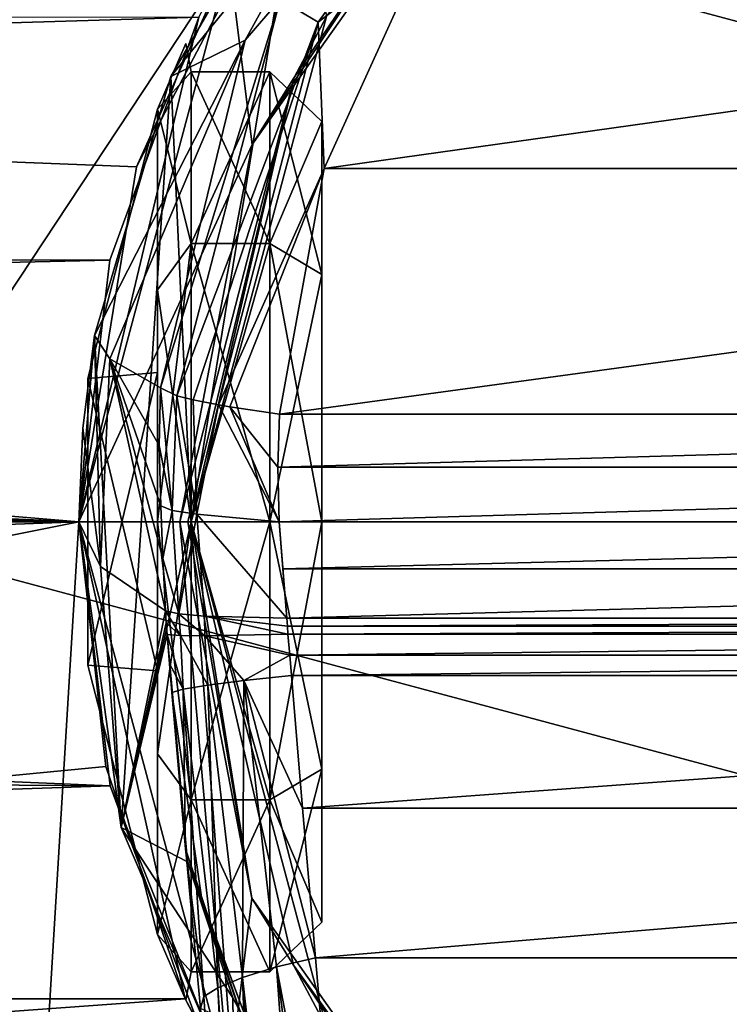
# Model space of a CAD drawing. Units: millimetres. Extents: x -115 to 115, y -120 to 25.
# Drawn here: x 69 to 82, y -9 to 9 of the extents above; entities that cross this region are included whole.
import ezdxf

# ---------------------------------------------------------------- set-up
doc = ezdxf.new("R2010")
doc.units = ezdxf.units.MM
doc.header["$LTSCALE"] = 52.148148
for name, color, linetype in [('10', 7, 'CONTINUOUS'), ('11', 7, 'CONTINUOUS'), ('12', 7, 'CONTINUOUS'), ('13', 7, 'CONTINUOUS'), ('14', 7, 'CONTINUOUS'), ('208', 7, 'CONTINUOUS'), ('209', 7, 'CONTINUOUS'), ('21', 7, 'CONTINUOUS'), ('210', 7, 'CONTINUOUS'), ('216', 7, 'CONTINUOUS'), ('217', 7, 'CONTINUOUS'), ('222', 7, 'CONTINUOUS'), ('225', 7, 'CONTINUOUS'), ('226', 7, 'CONTINUOUS'), ('227', 7, 'CONTINUOUS'), ('228', 7, 'CONTINUOUS'), ('229', 7, 'CONTINUOUS'), ('23', 7, 'CONTINUOUS'), ('230', 7, 'CONTINUOUS'), ('231', 7, 'CONTINUOUS'), ('24', 7, 'CONTINUOUS'), ('25', 7, 'CONTINUOUS'), ('260', 7, 'CONTINUOUS'), ('267', 7, 'CONTINUOUS'), ('268', 7, 'CONTINUOUS'), ('269', 7, 'CONTINUOUS'), ('270', 7, 'CONTINUOUS'), ('271', 7, 'CONTINUOUS'), ('272', 7, 'CONTINUOUS'), ('273', 7, 'CONTINUOUS'), ('274', 7, 'CONTINUOUS'), ('275', 7, 'CONTINUOUS'), ('276', 7, 'CONTINUOUS'), ('43', 7, 'CONTINUOUS'), ('47', 7, 'CONTINUOUS'), ('48', 7, 'CONTINUOUS'), ('8', 7, 'CONTINUOUS'), ('9', 7, 'CONTINUOUS')]:
    doc.layers.add(name, color=color, linetype=linetype)

msp = doc.modelspace()

# ---------------------------------------------------------------- linework, layer by layer
at = {"layer": '10', "color": 7, "linetype": 'CONTINUOUS'}
for points in [[(70.561, -4.704, -15.243), (70, 0, -16), (72.68, -10.001, -45.5), (70.561, -4.704, -15.243)], [(70, 0, -16), (70, 0, -45.5), (72.68, -10.001, -45.5), (70, 0, -16)], [(70.48, -4.356, 14), (71.896, -8.5, 14), (70, 0, 26.5), (70.48, -4.356, 14)], [(70, 0, 26.5), (71.896, -8.5, 14), (72.68, -10, 26.5), (70, 0, 26.5)], [(70, 0, 14), (70.48, -4.356, 14), (70, 0, 26.5), (70, 0, 14)], [(72.169, -9.058, -12.957), (70.561, -4.704, -15.243), (72.68, -10.001, -45.5), (72.169, -9.058, -12.957)], [(71.896, -8.5, 14), (72.992, -10.521, 13.678), (72.68, -10, 26.5), (71.896, -8.5, 14)]]:
    msp.add_3dface(points, dxfattribs=at)
at = {"layer": '11', "color": 7, "linetype": 'CONTINUOUS'}
for points in [[(74.412, -9, 27), (72, 0, 27), (73.825, -7.898, 26.7), (74.412, -9, 27)], [(73.825, -7.898, 26.7), (72, 0, 27), (72, 0, 26.7), (73.825, -7.898, 26.7)], [(76.628, -12.05, 26.7), (74.412, -9, 27), (73.825, -7.898, 26.7), (76.628, -12.05, 26.7)]]:
    msp.add_3dface(points, dxfattribs=at)
at = {"layer": '12', "color": 7, "linetype": 'CONTINUOUS'}
for points in [[(73.835, 7.917, 26.7), (74.412, 9, 27), (76.643, 12.066, 26.7), (73.835, 7.917, 26.7)], [(72, 0, 26.7), (72, 0, 27), (74.412, 9, 27), (72, 0, 26.7)], [(72, 0, 26.7), (74.412, 9, 27), (73.835, 7.917, 26.7), (72, 0, 26.7)]]:
    msp.add_3dface(points, dxfattribs=at)
at = {"layer": '13', "color": 7, "linetype": 'CONTINUOUS'}
for points in [[(78.045, 13.723, 26.5), (73.087, 6.72, 26.5), (76.643, 12.066, 26.7), (78.045, 13.723, 26.5)], [(73.087, 6.72, 26.5), (73.835, 7.917, 26.7), (76.643, 12.066, 26.7), (73.087, 6.72, 26.5)], [(73.087, 6.72, 26.5), (71.8, 0, 26.5), (73.835, 7.917, 26.7), (73.087, 6.72, 26.5)], [(73.835, 7.917, 26.7), (71.8, 0, 26.5), (71.941, 0, 26.559), (73.835, 7.917, 26.7)], [(72, 0, 26.7), (73.835, 7.917, 26.7), (71.941, 0, 26.559), (72, 0, 26.7)]]:
    msp.add_3dface(points, dxfattribs=at)
at = {"layer": '14', "color": 7, "linetype": 'CONTINUOUS'}
for points in [[(71.8, 0, 26.5), (73.08, -6.702, 26.5), (71.941, 0, 26.559), (71.8, 0, 26.5)], [(73.08, -6.702, 26.5), (72, 0, 26.7), (71.941, 0, 26.559), (73.08, -6.702, 26.5)], [(73.08, -6.702, 26.5), (73.825, -7.898, 26.7), (72, 0, 26.7), (73.08, -6.702, 26.5)], [(73.08, -6.702, 26.5), (78.028, -13.708, 26.5), (73.825, -7.898, 26.7), (73.08, -6.702, 26.5)], [(78.028, -13.708, 26.5), (76.628, -12.05, 26.7), (73.825, -7.898, 26.7), (78.028, -13.708, 26.5)]]:
    msp.add_3dface(points, dxfattribs=at)
at = {"layer": '208', "color": 7, "linetype": 'CONTINUOUS'}
for points in [[(73.947, 11.924, 27), (71.641, 7.93, 27), (74.642, 11.625, 51.929), (73.947, 11.924, 27)], [(74.642, 11.625, 51.929), (71.641, 7.93, 27), (72.963, 8.582, 52.129), (74.642, 11.625, 51.929)], [(71.641, 7.93, 27), (70.277, 3.316, 27), (72.963, 8.582, 52.129), (71.641, 7.93, 27)], [(72.963, 8.582, 52.129), (70.277, 3.316, 27), (70.55, 2.901, 39.834), (72.963, 8.582, 52.129)], [(71.456, 2.385, 52.535), (72.963, 8.582, 52.129), (70.55, 2.901, 39.834), (71.456, 2.385, 52.535)]]:
    msp.add_3dface(points, dxfattribs=at)
at = {"layer": '209', "color": 7, "linetype": 'CONTINUOUS'}
for points in [[(70.277, 3.316, 27), (70.069, 1.665, 27), (70.386, -0.795, 39.946), (70.277, 3.316, 27)], [(70.55, 2.901, 39.834), (70.277, 3.316, 27), (70.386, -0.795, 39.946), (70.55, 2.901, 39.834)], [(71.543, -1.585, 52.795), (70.55, 2.901, 39.834), (70.386, -0.795, 39.946), (71.543, -1.585, 52.795)], [(71.456, 2.385, 52.535), (70.55, 2.901, 39.834), (71.433, 1.36, 52.602), (71.456, 2.385, 52.535)], [(71.433, 1.36, 52.602), (70.55, 2.901, 39.834), (71.459, 0.283, 52.673), (71.433, 1.36, 52.602)], [(71.459, 0.283, 52.673), (70.55, 2.901, 39.834), (71.496, -0.651, 52.734), (71.459, 0.283, 52.673)], [(71.496, -0.651, 52.734), (70.55, 2.901, 39.834), (71.543, -1.585, 52.795), (71.496, -0.651, 52.734)], [(70.069, 1.665, 27), (70, 0, 27), (70.386, -0.795, 39.946), (70.069, 1.665, 27)]]:
    msp.add_3dface(points, dxfattribs=at)
at = {"layer": '21', "color": 7, "linetype": 'CONTINUOUS'}
for points in [[(66.07, 0, -45.5), (69.276, 11.965, -45.5), (65.369, 0, -45.787), (66.07, 0, -45.5)], [(65.369, 0, -45.787), (69.276, 11.965, -45.5), (67.808, 10.687, -45.787), (65.369, 0, -45.787)]]:
    msp.add_3dface(points, dxfattribs=at)
at = {"layer": '210', "color": 7, "linetype": 'CONTINUOUS'}
for points in [[(70.386, -0.795, 39.946), (70, 0, 27), (70.757, -5.446, 27), (70.386, -0.795, 39.946)], [(71.543, -1.585, 52.795), (70.386, -0.795, 39.946), (70.757, -5.446, 27), (71.543, -1.585, 52.795)], [(71.543, -1.585, 52.795), (70.757, -5.446, 27), (71.556, -1.797, 52.809), (71.543, -1.585, 52.795)], [(71.556, -1.797, 52.809), (70.757, -5.446, 27), (71.572, -2.008, 52.823), (71.556, -1.797, 52.809)], [(71.572, -2.008, 52.823), (70.757, -5.446, 27), (71.938, -6.058, 49.267), (71.572, -2.008, 52.823)], [(70.757, -5.446, 27), (72.765, -10.15, 27), (72.745, -8.482, 48.064), (70.757, -5.446, 27)], [(71.938, -6.058, 49.267), (70.757, -5.446, 27), (72.745, -8.482, 48.064), (71.938, -6.058, 49.267)], [(72.745, -8.482, 48.064), (72.765, -10.15, 27), (74.145, -11.128, 47.19), (72.745, -8.482, 48.064)]]:
    msp.add_3dface(points, dxfattribs=at)
at = {"layer": '216', "color": 7, "linetype": 'CONTINUOUS'}
for points in [[(71.902, -5.824, 53.073), (71.656, -3.038, 52.89), (72.19, -6.726, 49.798), (71.902, -5.824, 53.073)], [(72.98, -9.045, 50.72), (71.902, -5.824, 53.073), (72.19, -6.726, 49.798), (72.98, -9.045, 50.72)], [(71.902, -5.824, 53.073), (72.98, -9.045, 50.72), (71.918, -5.99, 53.084), (71.902, -5.824, 53.073)], [(72.98, -9.045, 50.72), (72.165, -8.667, 53.259), (71.918, -5.99, 53.084), (72.98, -9.045, 50.72)], [(73.058, -9.058, 48.64), (72.98, -9.045, 50.72), (72.19, -6.726, 49.798), (73.058, -9.058, 48.64)]]:
    msp.add_3dface(points, dxfattribs=at)
at = {"layer": '217', "color": 7, "linetype": 'CONTINUOUS'}
for points in [[(71.572, -2.008, 52.823), (71.938, -6.058, 49.267), (71.613, -2.528, 52.857), (71.572, -2.008, 52.823)], [(71.938, -6.058, 49.267), (71.656, -3.038, 52.89), (71.613, -2.528, 52.857), (71.938, -6.058, 49.267)], [(71.656, -3.038, 52.89), (71.938, -6.058, 49.267), (72.19, -6.726, 49.798), (71.656, -3.038, 52.89)], [(71.938, -6.058, 49.267), (72.745, -8.482, 48.064), (73.058, -9.058, 48.64), (71.938, -6.058, 49.267)], [(71.938, -6.058, 49.267), (73.058, -9.058, 48.64), (72.19, -6.726, 49.798), (71.938, -6.058, 49.267)], [(72.745, -8.482, 48.064), (74.145, -11.128, 47.19), (74.515, -11.636, 47.746), (72.745, -8.482, 48.064)], [(72.745, -8.482, 48.064), (74.515, -11.636, 47.746), (73.058, -9.058, 48.64), (72.745, -8.482, 48.064)]]:
    msp.add_3dface(points, dxfattribs=at)
at = {"layer": '222', "color": 7, "linetype": 'CONTINUOUS'}
for points in [[(76.243, 10.428, 53.785), (74.371, 6.295, 54.168), (103.757, 10.428, 53.785), (76.243, 10.428, 53.785)], [(103.757, 10.428, 53.785), (74.371, 6.295, 54.168), (105.629, 6.295, 54.168), (103.757, 10.428, 53.785)], [(74.371, 6.295, 54.168), (73.572, 1.918, 54.595), (105.629, 6.295, 54.168), (74.371, 6.295, 54.168)], [(105.629, 6.295, 54.168), (73.572, 1.918, 54.595), (106.428, 1.918, 54.595), (105.629, 6.295, 54.168)], [(73.572, 1.918, 54.595), (73.545, 0.972, 54.69), (106.428, 1.918, 54.595), (73.572, 1.918, 54.595)], [(106.428, 1.918, 54.595), (73.545, 0.972, 54.69), (106.455, 0.972, 54.69), (106.428, 1.918, 54.595)], [(73.545, 0.972, 54.69), (73.57, 0, 54.789), (106.455, 0.972, 54.69), (73.545, 0.972, 54.69)], [(106.455, 0.972, 54.69), (73.57, 0, 54.789), (106.43, 0, 54.789), (106.455, 0.972, 54.69)], [(73.57, 0, 54.789), (73.632, -0.839, 54.875), (106.43, 0, 54.789), (73.57, 0, 54.789)], [(106.43, 0, 54.789), (73.632, -0.839, 54.875), (106.368, -0.839, 54.875), (106.43, 0, 54.789)], [(73.632, -0.839, 54.875), (73.702, -1.718, 54.965), (106.368, -0.839, 54.875), (73.632, -0.839, 54.875)], [(106.368, -0.839, 54.875), (73.702, -1.718, 54.965), (106.298, -1.718, 54.965), (106.368, -0.839, 54.875)], [(73.702, -1.718, 54.965), (73.714, -1.86, 54.979), (106.298, -1.718, 54.965), (73.702, -1.718, 54.965)], [(106.298, -1.718, 54.965), (73.714, -1.86, 54.979), (106.286, -1.86, 54.979), (106.298, -1.718, 54.965)], [(73.714, -1.86, 54.979), (73.725, -2.001, 54.994), (106.286, -1.86, 54.979), (73.714, -1.86, 54.979)], [(106.286, -1.86, 54.979), (73.725, -2.001, 54.994), (106.275, -2.001, 54.994), (106.286, -1.86, 54.979)], [(73.725, -2.001, 54.994), (73.756, -2.375, 55.032), (106.275, -2.001, 54.994), (73.725, -2.001, 54.994)], [(106.275, -2.001, 54.994), (73.756, -2.375, 55.032), (106.244, -2.375, 55.032), (106.275, -2.001, 54.994)], [(73.756, -2.375, 55.032), (73.787, -2.738, 55.069), (106.244, -2.375, 55.032), (73.756, -2.375, 55.032)], [(106.244, -2.375, 55.032), (73.787, -2.738, 55.069), (106.213, -2.738, 55.069), (106.244, -2.375, 55.032)], [(73.787, -2.738, 55.069), (73.986, -5.104, 55.307), (106.213, -2.738, 55.069), (73.787, -2.738, 55.069)], [(106.213, -2.738, 55.069), (73.986, -5.104, 55.307), (106.014, -5.104, 55.307), (106.213, -2.738, 55.069)], [(73.986, -5.104, 55.307), (74.213, -7.765, 55.57), (106.014, -5.104, 55.307), (73.986, -5.104, 55.307)], [(106.014, -5.104, 55.307), (74.213, -7.765, 55.57), (105.787, -7.765, 55.57), (106.014, -5.104, 55.307)], [(74.213, -7.765, 55.57), (74.81, -14.704, 56.233), (105.787, -7.765, 55.57), (74.213, -7.765, 55.57)], [(105.787, -7.765, 55.57), (74.81, -14.704, 56.233), (105.19, -14.704, 56.233), (105.787, -7.765, 55.57)]]:
    msp.add_3dface(points, dxfattribs=at)
at = {"layer": '225', "color": 7, "linetype": 'CONTINUOUS'}
for points in [[(74.81, -14.704, 56.233), (74.213, -7.765, 55.57), (73.52, -7.926, 55.455), (74.81, -14.704, 56.233)], [(72.912, -8.117, 55.128), (74.639, -23.31, 56.841), (73.52, -7.926, 55.455), (72.912, -8.117, 55.128)], [(75.555, -23.293, 57.009), (74.81, -14.704, 56.233), (73.52, -7.926, 55.455), (75.555, -23.293, 57.009)], [(74.639, -23.31, 56.841), (75.555, -23.293, 57.009), (73.52, -7.926, 55.455), (74.639, -23.31, 56.841)], [(72.473, -8.3, 54.675), (73.471, -23.351, 55.935), (72.912, -8.117, 55.128), (72.473, -8.3, 54.675)], [(73.471, -23.351, 55.935), (73.947, -23.331, 56.45), (72.912, -8.117, 55.128), (73.471, -23.351, 55.935)], [(73.947, -23.331, 56.45), (74.639, -23.31, 56.841), (72.912, -8.117, 55.128), (73.947, -23.331, 56.45)], [(72.226, -8.453, 54.184), (73.232, -23.371, 55.354), (72.473, -8.3, 54.675), (72.226, -8.453, 54.184)], [(73.232, -23.371, 55.354), (73.471, -23.351, 55.935), (72.473, -8.3, 54.675), (73.232, -23.371, 55.354)], [(72.165, -8.667, 53.259), (73.232, -23.371, 55.354), (72.226, -8.453, 54.184), (72.165, -8.667, 53.259)]]:
    msp.add_3dface(points, dxfattribs=at)
at = {"layer": '226', "color": 7, "linetype": 'CONTINUOUS'}
for points in [[(73.986, -5.104, 55.307), (73.787, -2.738, 55.069), (72.939, -2.829, 54.892), (73.986, -5.104, 55.307)], [(71.861, -2.982, 53.745), (72.473, -8.3, 54.675), (72.295, -2.911, 54.438), (71.861, -2.982, 53.745)], [(72.295, -2.911, 54.438), (72.912, -8.117, 55.128), (72.939, -2.829, 54.892), (72.295, -2.911, 54.438)], [(72.473, -8.3, 54.675), (72.912, -8.117, 55.128), (72.295, -2.911, 54.438), (72.473, -8.3, 54.675)], [(72.912, -8.117, 55.128), (73.52, -7.926, 55.455), (72.939, -2.829, 54.892), (72.912, -8.117, 55.128)], [(74.213, -7.765, 55.57), (73.986, -5.104, 55.307), (72.939, -2.829, 54.892), (74.213, -7.765, 55.57)], [(73.52, -7.926, 55.455), (74.213, -7.765, 55.57), (72.939, -2.829, 54.892), (73.52, -7.926, 55.455)], [(71.656, -3.038, 52.89), (71.902, -5.824, 53.073), (71.861, -2.982, 53.745), (71.656, -3.038, 52.89)], [(71.902, -5.824, 53.073), (72.226, -8.453, 54.184), (71.861, -2.982, 53.745), (71.902, -5.824, 53.073)], [(72.226, -8.453, 54.184), (72.473, -8.3, 54.675), (71.861, -2.982, 53.745), (72.226, -8.453, 54.184)], [(71.902, -5.824, 53.073), (71.918, -5.99, 53.084), (72.226, -8.453, 54.184), (71.902, -5.824, 53.073)], [(71.918, -5.99, 53.084), (72.165, -8.667, 53.259), (72.226, -8.453, 54.184), (71.918, -5.99, 53.084)]]:
    msp.add_3dface(points, dxfattribs=at)
at = {"layer": '227', "color": 7, "linetype": 'CONTINUOUS'}
for points in [[(71.572, -2.008, 52.823), (71.613, -2.528, 52.857), (71.861, -2.982, 53.745), (71.572, -2.008, 52.823)], [(71.572, -2.008, 52.823), (71.861, -2.982, 53.745), (71.808, -2.025, 53.718), (71.572, -2.008, 52.823)], [(71.861, -2.982, 53.745), (72.295, -2.911, 54.438), (71.808, -2.025, 53.718), (71.861, -2.982, 53.745)], [(71.808, -2.025, 53.718), (72.295, -2.911, 54.438), (72.243, -2.031, 54.382), (71.808, -2.025, 53.718)], [(73.756, -2.375, 55.032), (73.725, -2.001, 54.994), (72.243, -2.031, 54.382), (73.756, -2.375, 55.032)], [(72.939, -2.829, 54.892), (73.756, -2.375, 55.032), (72.243, -2.031, 54.382), (72.939, -2.829, 54.892)], [(72.295, -2.911, 54.438), (72.939, -2.829, 54.892), (72.243, -2.031, 54.382), (72.295, -2.911, 54.438)], [(73.787, -2.738, 55.069), (73.756, -2.375, 55.032), (72.939, -2.829, 54.892), (73.787, -2.738, 55.069)], [(71.613, -2.528, 52.857), (71.656, -3.038, 52.89), (71.861, -2.982, 53.745), (71.613, -2.528, 52.857)]]:
    msp.add_3dface(points, dxfattribs=at)
at = {"layer": '228', "color": 7, "linetype": 'CONTINUOUS'}
for points in [[(71.543, -1.585, 52.795), (71.556, -1.797, 52.809), (71.808, -2.025, 53.718), (71.543, -1.585, 52.795)], [(71.543, -1.585, 52.795), (71.808, -2.025, 53.718), (71.783, -1.641, 53.71), (71.543, -1.585, 52.795)], [(71.808, -2.025, 53.718), (72.243, -2.031, 54.382), (71.783, -1.641, 53.71), (71.808, -2.025, 53.718)], [(71.783, -1.641, 53.71), (72.243, -2.031, 54.382), (72.237, -1.682, 54.381), (71.783, -1.641, 53.71)], [(73.702, -1.718, 54.965), (72.237, -1.682, 54.381), (73.714, -1.86, 54.979), (73.702, -1.718, 54.965)], [(73.725, -2.001, 54.994), (73.714, -1.86, 54.979), (72.237, -1.682, 54.381), (73.725, -2.001, 54.994)], [(72.243, -2.031, 54.382), (73.725, -2.001, 54.994), (72.237, -1.682, 54.381), (72.243, -2.031, 54.382)], [(71.556, -1.797, 52.809), (71.572, -2.008, 52.823), (71.808, -2.025, 53.718), (71.556, -1.797, 52.809)]]:
    msp.add_3dface(points, dxfattribs=at)
at = {"layer": '229', "color": 7, "linetype": 'CONTINUOUS'}
for points in [[(71.459, 0.283, 52.673), (71.496, -0.651, 52.734), (71.663, 0.204, 53.583), (71.459, 0.283, 52.673)], [(71.496, -0.651, 52.734), (71.783, -1.641, 53.71), (71.663, 0.204, 53.583), (71.496, -0.651, 52.734)], [(71.663, 0.204, 53.583), (71.783, -1.641, 53.71), (72.101, 0.133, 54.238), (71.663, 0.204, 53.583)], [(71.783, -1.641, 53.71), (72.237, -1.682, 54.381), (72.101, 0.133, 54.238), (71.783, -1.641, 53.71)], [(73.702, -1.718, 54.965), (73.57, 0, 54.789), (72.101, 0.133, 54.238), (73.702, -1.718, 54.965)], [(72.237, -1.682, 54.381), (73.702, -1.718, 54.965), (72.101, 0.133, 54.238), (72.237, -1.682, 54.381)], [(73.702, -1.718, 54.965), (73.632, -0.839, 54.875), (73.57, 0, 54.789), (73.702, -1.718, 54.965)], [(71.496, -0.651, 52.734), (71.543, -1.585, 52.795), (71.783, -1.641, 53.71), (71.496, -0.651, 52.734)]]:
    msp.add_3dface(points, dxfattribs=at)
at = {"layer": '23', "color": 7, "linetype": 'CONTINUOUS'}
for points in [[(65, 0, -50.5), (68.35, 12.5, -50.5), (115, 0, -50.5), (65, 0, -50.5)], [(68.35, 12.5, -50.5), (111.65, 12.5, -50.5), (115, 0, -50.5), (68.35, 12.5, -50.5)], [(65, 0, -50.5), (115, 0, -50.5), (111.65, -12.5, -50.5), (65, 0, -50.5)], [(68.35, -12.5, -50.5), (65, 0, -50.5), (111.65, -12.5, -50.5), (68.35, -12.5, -50.5)]]:
    msp.add_3dface(points, dxfattribs=at)
at = {"layer": '230', "color": 7, "linetype": 'CONTINUOUS'}
for points in [[(71.456, 2.385, 52.535), (71.433, 1.36, 52.602), (71.663, 0.204, 53.583), (71.456, 2.385, 52.535)], [(71.456, 2.385, 52.535), (71.663, 0.204, 53.583), (71.745, 2.242, 53.677), (71.456, 2.385, 52.535)], [(71.663, 0.204, 53.583), (72.101, 0.133, 54.238), (71.745, 2.242, 53.677), (71.663, 0.204, 53.583)], [(71.745, 2.242, 53.677), (72.101, 0.133, 54.238), (72.039, 2.172, 54.052), (71.745, 2.242, 53.677)], [(72.039, 2.172, 54.052), (72.101, 0.133, 54.238), (72.485, 2.085, 54.357), (72.039, 2.172, 54.052)], [(72.101, 0.133, 54.238), (73.57, 0, 54.789), (72.485, 2.085, 54.357), (72.101, 0.133, 54.238)], [(72.485, 2.085, 54.357), (73.57, 0, 54.789), (72.692, 2.047, 54.442), (72.485, 2.085, 54.357)], [(73.57, 0, 54.789), (73.545, 0.972, 54.69), (72.692, 2.047, 54.442), (73.57, 0, 54.789)], [(73.545, 0.972, 54.69), (73.572, 1.918, 54.595), (72.692, 2.047, 54.442), (73.545, 0.972, 54.69)], [(71.433, 1.36, 52.602), (71.459, 0.283, 52.673), (71.663, 0.204, 53.583), (71.433, 1.36, 52.602)]]:
    msp.add_3dface(points, dxfattribs=at)
at = {"layer": '231', "color": 7, "linetype": 'CONTINUOUS'}
for points in [[(78.267, 14.423, 53.31), (73.583, 9.311, 53.16), (74.263, 8.898, 53.795), (78.267, 14.423, 53.31)], [(76.243, 10.428, 53.785), (78.267, 14.423, 53.31), (74.263, 8.898, 53.795), (76.243, 10.428, 53.785)], [(74.642, 11.625, 51.929), (72.963, 8.582, 52.129), (73.583, 9.311, 53.16), (74.642, 11.625, 51.929)], [(74.371, 6.295, 54.168), (76.243, 10.428, 53.785), (74.263, 8.898, 53.795), (74.371, 6.295, 54.168)], [(72.963, 8.582, 52.129), (71.456, 2.385, 52.535), (73.583, 9.311, 53.16), (72.963, 8.582, 52.129)], [(71.456, 2.385, 52.535), (71.745, 2.242, 53.677), (73.583, 9.311, 53.16), (71.456, 2.385, 52.535)], [(73.583, 9.311, 53.16), (71.745, 2.242, 53.677), (74.263, 8.898, 53.795), (73.583, 9.311, 53.16)], [(71.745, 2.242, 53.677), (72.039, 2.172, 54.052), (74.263, 8.898, 53.795), (71.745, 2.242, 53.677)], [(72.039, 2.172, 54.052), (72.485, 2.085, 54.357), (74.263, 8.898, 53.795), (72.039, 2.172, 54.052)], [(72.485, 2.085, 54.357), (74.371, 6.295, 54.168), (74.263, 8.898, 53.795), (72.485, 2.085, 54.357)], [(74.371, 6.295, 54.168), (72.485, 2.085, 54.357), (72.692, 2.047, 54.442), (74.371, 6.295, 54.168)], [(73.572, 1.918, 54.595), (74.371, 6.295, 54.168), (72.692, 2.047, 54.442), (73.572, 1.918, 54.595)]]:
    msp.add_3dface(points, dxfattribs=at)
at = {"layer": '24', "color": 7, "linetype": 'CONTINUOUS'}
for points in [[(69.276, 11.965, -45.5), (66.07, 0, -45.5), (72.68, 10.001, -45.5), (69.276, 11.965, -45.5)], [(66.07, 0, -45.5), (70, 0, -45.5), (72.68, 10.001, -45.5), (66.07, 0, -45.5)], [(66.07, 0, -45.5), (69.276, -11.965, -45.5), (70, 0, -45.5), (66.07, 0, -45.5)], [(70, 0, -45.5), (69.276, -11.965, -45.5), (72.68, -10.001, -45.5), (70, 0, -45.5)]]:
    msp.add_3dface(points, dxfattribs=at)
at = {"layer": '25', "color": 7, "linetype": 'CONTINUOUS'}
msp.add_3dface([(69.276, -11.965, -45.5), (66.07, 0, -45.5), (67.808, -10.687, -45.787), (69.276, -11.965, -45.5)], dxfattribs=at)
at = {"layer": '260', "color": 7, "linetype": 'CONTINUOUS'}
for points in [[(72, 0, 27), (71.641, 7.93, 27), (73.947, 11.924, 27), (72, 0, 27)], [(74.412, 9, 27), (72, 0, 27), (73.947, 11.924, 27), (74.412, 9, 27)], [(70.277, 3.316, 27), (71.641, 7.93, 27), (70.757, -5.446, 27), (70.277, 3.316, 27)], [(71.641, 7.93, 27), (72, 0, 27), (70.757, -5.446, 27), (71.641, 7.93, 27)], [(70.277, 3.316, 27), (70, 0, 27), (70.069, 1.665, 27), (70.277, 3.316, 27)], [(70, 0, 27), (70.277, 3.316, 27), (70.757, -5.446, 27), (70, 0, 27)], [(72, 0, 27), (72.765, -10.15, 27), (70.757, -5.446, 27), (72, 0, 27)], [(72, 0, 27), (74.412, -9, 27), (72.765, -10.15, 27), (72, 0, 27)]]:
    msp.add_3dface(points, dxfattribs=at)
at = {"layer": '267', "color": 7, "linetype": 'CONTINUOUS'}
for points in [[(72, -4.955, 6.82), (72, 0, 8.43), (73.4, -4.955, 6.82), (72, -4.955, 6.82)], [(73.4, -4.955, 6.82), (72, 0, 8.43), (73.4, 0, 8.43), (73.4, -4.955, 6.82)], [(72, 0, -8.43), (72, -4.955, -6.82), (73.4, 0, -8.43), (72, 0, -8.43)], [(73.4, 0, -8.43), (72, -4.955, -6.82), (73.4, -4.955, -6.82), (73.4, 0, -8.43)], [(72, -8.017, 2.605), (72, -4.955, 6.82), (73.4, -8.017, 2.605), (72, -8.017, 2.605)], [(73.4, -8.017, 2.605), (72, -4.955, 6.82), (73.4, -4.955, 6.82), (73.4, -8.017, 2.605)], [(72, -4.955, -6.82), (72, -8.017, -2.605), (73.4, -4.955, -6.82), (72, -4.955, -6.82)], [(73.4, -4.955, -6.82), (72, -8.017, -2.605), (73.4, -8.017, -2.605), (73.4, -4.955, -6.82)], [(72, -8.017, -2.605), (72, -8.017, 2.605), (73.4, -8.017, -2.605), (72, -8.017, -2.605)], [(73.4, -8.017, -2.605), (72, -8.017, 2.605), (73.4, -8.017, 2.605), (73.4, -8.017, -2.605)]]:
    msp.add_3dface(points, dxfattribs=at)
at = {"layer": '268', "color": 7, "linetype": 'CONTINUOUS'}
for points in [[(73.4, 8.017, 2.605), (73.4, 4.955, 6.82), (72, 8.017, 2.605), (73.4, 8.017, 2.605)], [(72, 8.017, 2.605), (73.4, 4.955, 6.82), (72, 4.955, 6.82), (72, 8.017, 2.605)], [(73.4, 8.017, -2.605), (73.4, 8.017, 2.605), (72, 8.017, -2.605), (73.4, 8.017, -2.605)], [(72, 8.017, -2.605), (73.4, 8.017, 2.605), (72, 8.017, 2.605), (72, 8.017, -2.605)], [(73.4, 4.955, -6.82), (73.4, 8.017, -2.605), (72, 4.955, -6.82), (73.4, 4.955, -6.82)], [(72, 4.955, -6.82), (73.4, 8.017, -2.605), (72, 8.017, -2.605), (72, 4.955, -6.82)], [(73.4, 0, 8.43), (72, 0, 8.43), (72, 4.955, 6.82), (73.4, 0, 8.43)], [(72, 0, -8.43), (73.4, 0, -8.43), (73.4, 4.955, -6.82), (72, 0, -8.43)], [(72, 0, -8.43), (73.4, 4.955, -6.82), (72, 4.955, -6.82), (72, 0, -8.43)], [(73.4, 4.955, 6.82), (73.4, 0, 8.43), (72, 4.955, 6.82), (73.4, 4.955, 6.82)]]:
    msp.add_3dface(points, dxfattribs=at)
at = {"layer": '269', "color": 7, "linetype": 'CONTINUOUS'}
for points in [[(73.4, 0, -8.43), (73.4, -4.955, -6.82), (74.33, 0, -7.5), (73.4, 0, -8.43)], [(74.33, 0, -7.5), (73.4, -4.955, -6.82), (74.33, -4.408, -6.068), (74.33, 0, -7.5)], [(73.4, -4.955, 6.82), (73.4, 0, 8.43), (74.33, -4.408, 6.068), (73.4, -4.955, 6.82)], [(73.4, 0, 8.43), (74.33, 0, 7.5), (74.33, -4.408, 6.068), (73.4, 0, 8.43)], [(73.4, -4.955, -6.82), (73.4, -8.017, -2.605), (74.33, -4.408, -6.068), (73.4, -4.955, -6.82)], [(74.33, -4.408, -6.068), (73.4, -8.017, -2.605), (74.33, -7.133, -2.318), (74.33, -4.408, -6.068)], [(74.33, -7.133, 2.318), (73.4, -4.955, 6.82), (74.33, -4.408, 6.068), (74.33, -7.133, 2.318)], [(73.4, -8.017, 2.605), (73.4, -4.955, 6.82), (74.33, -7.133, 2.318), (73.4, -8.017, 2.605)], [(73.4, -8.017, -2.605), (73.4, -8.017, 2.605), (74.33, -7.133, -2.318), (73.4, -8.017, -2.605)], [(74.33, -7.133, -2.318), (73.4, -8.017, 2.605), (74.33, -7.133, 2.318), (74.33, -7.133, -2.318)]]:
    msp.add_3dface(points, dxfattribs=at)
at = {"layer": '270', "color": 7, "linetype": 'CONTINUOUS'}
for points in [[(73.4, 4.955, 6.82), (73.4, 8.017, 2.605), (74.33, 4.408, 6.068), (73.4, 4.955, 6.82)], [(73.4, 8.017, 2.605), (73.4, 8.017, -2.605), (74.33, 7.133, 2.318), (73.4, 8.017, 2.605)], [(74.33, 4.408, 6.068), (73.4, 8.017, 2.605), (74.33, 7.133, 2.318), (74.33, 4.408, 6.068)], [(73.4, 8.017, -2.605), (73.4, 4.955, -6.82), (74.33, 7.133, -2.318), (73.4, 8.017, -2.605)], [(74.33, 7.133, 2.318), (73.4, 8.017, -2.605), (74.33, 7.133, -2.318), (74.33, 7.133, 2.318)], [(74.33, 7.133, -2.318), (73.4, 4.955, -6.82), (74.33, 4.408, -6.068), (74.33, 7.133, -2.318)], [(73.4, 4.955, -6.82), (73.4, 0, -8.43), (74.33, 4.408, -6.068), (73.4, 4.955, -6.82)], [(73.4, 0, 8.43), (73.4, 4.955, 6.82), (74.33, 0, 7.5), (73.4, 0, 8.43)], [(74.33, 0, 7.5), (73.4, 4.955, 6.82), (74.33, 4.408, 6.068), (74.33, 0, 7.5)], [(73.4, 0, -8.43), (74.33, 0, -7.5), (74.33, 4.408, -6.068), (73.4, 0, -8.43)]]:
    msp.add_3dface(points, dxfattribs=at)
at = {"layer": '271', "color": 7, "linetype": 'CONTINUOUS'}
for points in [[(70.163, 2.553, 10.7), (71.4, 7.352, 8.182), (71.4, 2.657, 10.674), (70.163, 2.553, 10.7)], [(71.4, 7.352, -8.182), (70.163, 2.554, -10.699), (71.4, 2.657, -10.674), (71.4, 7.352, -8.182)], [(71.4, -2.657, 10.674), (70.163, 2.553, 10.7), (71.4, 2.657, 10.674), (71.4, -2.657, 10.674)], [(70.163, 2.554, -10.699), (70.163, -2.554, -10.699), (71.4, 2.657, -10.674), (70.163, 2.554, -10.699)], [(71.4, 2.657, -10.674), (70.163, -2.554, -10.699), (71.4, -2.657, -10.674), (71.4, 2.657, -10.674)], [(70.163, -2.553, 10.7), (70.163, 2.553, 10.7), (71.4, -2.657, 10.674), (70.163, -2.553, 10.7)], [(71.4, -7.352, 8.182), (70.163, -2.553, 10.7), (71.4, -2.657, 10.674), (71.4, -7.352, 8.182)], [(70.163, -2.554, -10.699), (71.4, -7.352, -8.182), (71.4, -2.657, -10.674), (70.163, -2.554, -10.699)]]:
    msp.add_3dface(points, dxfattribs=at)
at = {"layer": '272', "color": 7, "linetype": 'CONTINUOUS'}
for points in [[(71.4, 7.352, 8.182), (71.4, 7.352, 5.243), (71.4, 4.134, 8.028), (71.4, 7.352, 8.182)], [(71.4, 2.657, 10.674), (71.4, 7.352, 8.182), (71.4, 0, 9.03), (71.4, 2.657, 10.674)], [(71.4, 0, 9.03), (71.4, 7.352, 8.182), (71.4, 4.134, 8.028), (71.4, 0, 9.03)], [(71.4, 7.352, -5.243), (71.4, 7.352, -8.182), (71.4, 4.134, -8.028), (71.4, 7.352, -5.243)], [(71.4, 7.352, -8.182), (71.4, 2.657, -10.674), (71.4, 0, -9.03), (71.4, 7.352, -8.182)], [(71.4, 4.134, -8.028), (71.4, 7.352, -8.182), (71.4, 0, -9.03), (71.4, 4.134, -8.028)], [(71.4, -7.352, -8.182), (71.4, 2.657, -10.674), (71.4, -2.657, -10.674), (71.4, -7.352, -8.182)], [(71.4, 2.657, -10.674), (71.4, -7.352, -8.182), (71.4, 0, -9.03), (71.4, 2.657, -10.674)], [(71.4, -2.657, 10.674), (71.4, 2.657, 10.674), (71.4, 0, 9.03), (71.4, -2.657, 10.674)], [(71.4, 0, -9.03), (71.4, -7.352, -8.182), (71.4, -4.134, -8.028), (71.4, 0, -9.03)], [(71.4, -7.352, 8.182), (71.4, -2.657, 10.674), (71.4, 0, 9.03), (71.4, -7.352, 8.182)], [(71.4, -4.134, 8.028), (71.4, -7.352, 8.182), (71.4, 0, 9.03), (71.4, -4.134, 8.028)], [(71.4, -7.352, -8.182), (71.4, -7.352, -5.243), (71.4, -4.134, -8.028), (71.4, -7.352, -8.182)], [(71.4, -7.352, 5.243), (71.4, -7.352, 8.182), (71.4, -4.134, 8.028), (71.4, -7.352, 5.243)]]:
    msp.add_3dface(points, dxfattribs=at)
at = {"layer": '273', "color": 7, "linetype": 'CONTINUOUS'}
for points in [[(72, 0, 8.43), (72, -4.955, 6.82), (71.4, 0, 9.03), (72, 0, 8.43)], [(72, -4.955, 6.82), (71.4, -4.134, 8.028), (71.4, 0, 9.03), (72, -4.955, 6.82)], [(72, -4.955, -6.82), (72, 0, -8.43), (71.4, -4.134, -8.028), (72, -4.955, -6.82)], [(72, 0, -8.43), (71.4, 0, -9.03), (71.4, -4.134, -8.028), (72, 0, -8.43)], [(71.4, -7.352, -5.243), (72, -4.955, -6.82), (71.4, -4.134, -8.028), (71.4, -7.352, -5.243)], [(72, -4.955, 6.82), (71.4, -7.352, 5.243), (71.4, -4.134, 8.028), (72, -4.955, 6.82)], [(71.4, -7.352, -5.243), (72, -8.017, -2.605), (72, -4.955, -6.82), (71.4, -7.352, -5.243)], [(71.4, -7.352, 5.243), (72, -4.955, 6.82), (72, -8.017, 2.605), (71.4, -7.352, 5.243)], [(71.4, -7.352, -5.243), (71.907, -8.523, -0.065), (72, -8.017, -2.605), (71.4, -7.352, -5.243)], [(71.907, -8.523, -0.065), (71.4, -7.352, 5.243), (72, -8.017, 2.605), (71.907, -8.523, -0.065)], [(71.907, -8.523, -0.065), (72, -8.017, 2.605), (72, -8.017, -2.605), (71.907, -8.523, -0.065)]]:
    msp.add_3dface(points, dxfattribs=at)
at = {"layer": '274', "color": 7, "linetype": 'CONTINUOUS'}
for points in [[(71.4, 7.352, 5.243), (71.907, 8.523, 0.065), (72, 8.017, 2.605), (71.4, 7.352, 5.243)], [(71.907, 8.523, 0.065), (71.4, 7.352, -5.243), (72, 8.017, -2.605), (71.907, 8.523, 0.065)], [(71.907, 8.523, 0.065), (72, 8.017, -2.605), (72, 8.017, 2.605), (71.907, 8.523, 0.065)], [(71.4, 7.352, 5.243), (72, 8.017, 2.605), (72, 4.955, 6.82), (71.4, 7.352, 5.243)], [(71.4, 7.352, -5.243), (72, 4.955, -6.82), (72, 8.017, -2.605), (71.4, 7.352, -5.243)], [(71.4, 7.352, 5.243), (72, 4.955, 6.82), (71.4, 4.134, 8.028), (71.4, 7.352, 5.243)], [(72, 4.955, -6.82), (71.4, 7.352, -5.243), (71.4, 4.134, -8.028), (72, 4.955, -6.82)], [(72, 4.955, 6.82), (72, 0, 8.43), (71.4, 4.134, 8.028), (72, 4.955, 6.82)], [(72, 0, -8.43), (72, 4.955, -6.82), (71.4, 0, -9.03), (72, 0, -8.43)], [(72, 4.955, -6.82), (71.4, 4.134, -8.028), (71.4, 0, -9.03), (72, 4.955, -6.82)], [(72, 0, 8.43), (71.4, 0, 9.03), (71.4, 4.134, 8.028), (72, 0, 8.43)]]:
    msp.add_3dface(points, dxfattribs=at)
at = {"layer": '275', "color": 7, "linetype": 'CONTINUOUS'}
for points in [[(71.907, 8.523, 0.065), (71.4, 7.352, 5.243), (71.4, 7.352, -5.243), (71.907, 8.523, 0.065)], [(71.4, 7.352, 8.182), (70.163, 2.553, 10.7), (71.4, 7.352, 5.243), (71.4, 7.352, 8.182)], [(71.4, 7.352, 5.243), (70.163, 2.553, 10.7), (71.4, 7.352, -5.243), (71.4, 7.352, 5.243)], [(71.4, 7.352, -5.243), (70.163, 2.553, 10.7), (70.163, 2.554, -10.699), (71.4, 7.352, -5.243)], [(71.4, 7.352, -8.182), (71.4, 7.352, -5.243), (70.163, 2.554, -10.699), (71.4, 7.352, -8.182)], [(70.163, 2.553, 10.7), (70.163, -2.553, 10.7), (70.163, 2.554, -10.699), (70.163, 2.553, 10.7)], [(70.163, 2.554, -10.699), (70.163, -2.553, 10.7), (70.163, -2.554, -10.699), (70.163, 2.554, -10.699)], [(70.163, -2.553, 10.7), (71.4, -7.352, 8.182), (70.163, -2.554, -10.699), (70.163, -2.553, 10.7)], [(71.4, -7.352, -5.243), (71.4, -7.352, -8.182), (70.163, -2.554, -10.699), (71.4, -7.352, -5.243)], [(71.4, -7.352, 5.243), (71.4, -7.352, -5.243), (70.163, -2.554, -10.699), (71.4, -7.352, 5.243)], [(71.4, -7.352, 8.182), (71.4, -7.352, 5.243), (70.163, -2.554, -10.699), (71.4, -7.352, 8.182)], [(71.907, -8.523, -0.065), (71.4, -7.352, -5.243), (71.4, -7.352, 5.243), (71.907, -8.523, -0.065)]]:
    msp.add_3dface(points, dxfattribs=at)
at = {"layer": '276', "color": 7, "linetype": 'CONTINUOUS'}
for points in [[(74.33, -7.133, -2.318), (74.33, -7.133, 2.318), (74.33, 7.133, -2.318), (74.33, -7.133, -2.318)], [(74.33, -7.133, -2.318), (74.33, 7.133, -2.318), (74.33, 4.408, -6.068), (74.33, -7.133, -2.318)], [(74.33, -7.133, 2.318), (74.33, -4.408, 6.068), (74.33, 7.133, 2.318), (74.33, -7.133, 2.318)], [(74.33, -7.133, 2.318), (74.33, 7.133, 2.318), (74.33, 7.133, -2.318), (74.33, -7.133, 2.318)], [(74.33, -4.408, 6.068), (74.33, 4.408, 6.068), (74.33, 7.133, 2.318), (74.33, -4.408, 6.068)], [(74.33, -4.408, 6.068), (74.33, 0, 7.5), (74.33, 4.408, 6.068), (74.33, -4.408, 6.068)], [(74.33, 0, -7.5), (74.33, -4.408, -6.068), (74.33, 4.408, -6.068), (74.33, 0, -7.5)], [(74.33, -4.408, -6.068), (74.33, -7.133, -2.318), (74.33, 4.408, -6.068), (74.33, -4.408, -6.068)]]:
    msp.add_3dface(points, dxfattribs=at)
at = {"layer": '43', "color": 7, "linetype": 'CONTINUOUS'}
for points in [[(-72.164, 9.047, -12.964), (72.135, 8.99, -13.008), (-70.559, 4.695, -15.246), (-72.164, 9.047, -12.964)], [(72.135, 8.99, -13.008), (70.551, 4.662, -15.257), (-70.559, 4.695, -15.246), (72.135, 8.99, -13.008)], [(-70.559, 4.695, -15.246), (70.551, 4.662, -15.257), (0, 3.089, -15.678), (-70.559, 4.695, -15.246)], [(70.551, 4.662, -15.257), (70, 0, -16), (0, 3.089, -15.678), (70.551, 4.662, -15.257)], [(0, 3.089, -15.678), (70, 0, -16), (3.896, 2.4, -15.807), (0, 3.089, -15.678)], [(3.896, 2.4, -15.807), (70, 0, -16), (5.796, 1.58, -15.917), (3.896, 2.4, -15.807)], [(5.796, 1.58, -15.917), (70, 0, -16), (7.613, 0.454, -15.993), (5.796, 1.58, -15.917)], [(7.613, 0.454, -15.993), (70, 0, -16), (10.59, -2.193, -15.839), (7.613, 0.454, -15.993)], [(10.59, -2.193, -15.839), (70, 0, -16), (70.561, -4.704, -15.243), (10.59, -2.193, -15.839)], [(12.916, -4.281, -15.376), (10.59, -2.193, -15.839), (70.561, -4.704, -15.243), (12.916, -4.281, -15.376)], [(15.415, -6.59, -14.475), (12.916, -4.281, -15.376), (70.561, -4.704, -15.243), (15.415, -6.59, -14.475)], [(72.169, -9.058, -12.957), (15.415, -6.59, -14.475), (70.561, -4.704, -15.243), (72.169, -9.058, -12.957)], [(17.97, -9.022, -12.983), (15.415, -6.59, -14.475), (72.169, -9.058, -12.957), (17.97, -9.022, -12.983)]]:
    msp.add_3dface(points, dxfattribs=at)
at = {"layer": '47', "color": 7, "linetype": 'CONTINUOUS'}
for points in [[(72.992, -10.521, 13.678), (71.896, -8.5, 14), (27.535, -11.708, 13.153), (72.992, -10.521, 13.678)], [(27.535, -11.708, 13.153), (71.896, -8.5, 14), (27.535, -8.5, 14), (27.535, -11.708, 13.153)]]:
    msp.add_3dface(points, dxfattribs=at)
at = {"layer": '48', "color": 7, "linetype": 'CONTINUOUS'}
for points in [[(74, 12, 14), (-74, 12, 14), (71.026, 6.325, 14), (74, 12, 14)], [(-74, 12, 14), (27.535, -8.5, 14), (70, 0, 14), (-74, 12, 14)], [(-74, 12, 14), (70, 0, 14), (71.026, 6.325, 14), (-74, 12, 14)], [(70, 0, 14), (27.535, -8.5, 14), (70.48, -4.356, 14), (70, 0, 14)], [(27.535, -8.5, 14), (71.896, -8.5, 14), (70.48, -4.356, 14), (27.535, -8.5, 14)]]:
    msp.add_3dface(points, dxfattribs=at)
at = {"layer": '8', "color": 7, "linetype": 'CONTINUOUS'}
for points in [[(74, 12, 14), (71.026, 6.325, 14), (72.68, 10, 26.5), (74, 12, 14)], [(70, 0, -45.5), (72.135, 8.99, -13.008), (72.68, 10.001, -45.5), (70, 0, -45.5)], [(71.026, 6.325, 14), (70, 0, 14), (72.68, 10, 26.5), (71.026, 6.325, 14)], [(72.68, 10, 26.5), (70, 0, 14), (70, 0, 26.5), (72.68, 10, 26.5)], [(70.551, 4.662, -15.257), (72.135, 8.99, -13.008), (70, 0, -45.5), (70.551, 4.662, -15.257)], [(70, 0, -16), (70.551, 4.662, -15.257), (70, 0, -45.5), (70, 0, -16)]]:
    msp.add_3dface(points, dxfattribs=at)
at = {"layer": '9', "color": 7, "linetype": 'CONTINUOUS'}
for points in [[(78.045, 13.723, 26.5), (72.68, 10, 26.5), (73.087, 6.72, 26.5), (78.045, 13.723, 26.5)], [(72.68, 10, 26.5), (70, 0, 26.5), (73.087, 6.72, 26.5), (72.68, 10, 26.5)], [(70, 0, 26.5), (71.8, 0, 26.5), (73.087, 6.72, 26.5), (70, 0, 26.5)], [(70, 0, 26.5), (72.68, -10, 26.5), (71.8, 0, 26.5), (70, 0, 26.5)], [(71.8, 0, 26.5), (72.68, -10, 26.5), (73.08, -6.702, 26.5), (71.8, 0, 26.5)], [(73.08, -6.702, 26.5), (72.68, -10, 26.5), (78.028, -13.708, 26.5), (73.08, -6.702, 26.5)]]:
    msp.add_3dface(points, dxfattribs=at)

doc.saveas('drawing.dxf')
